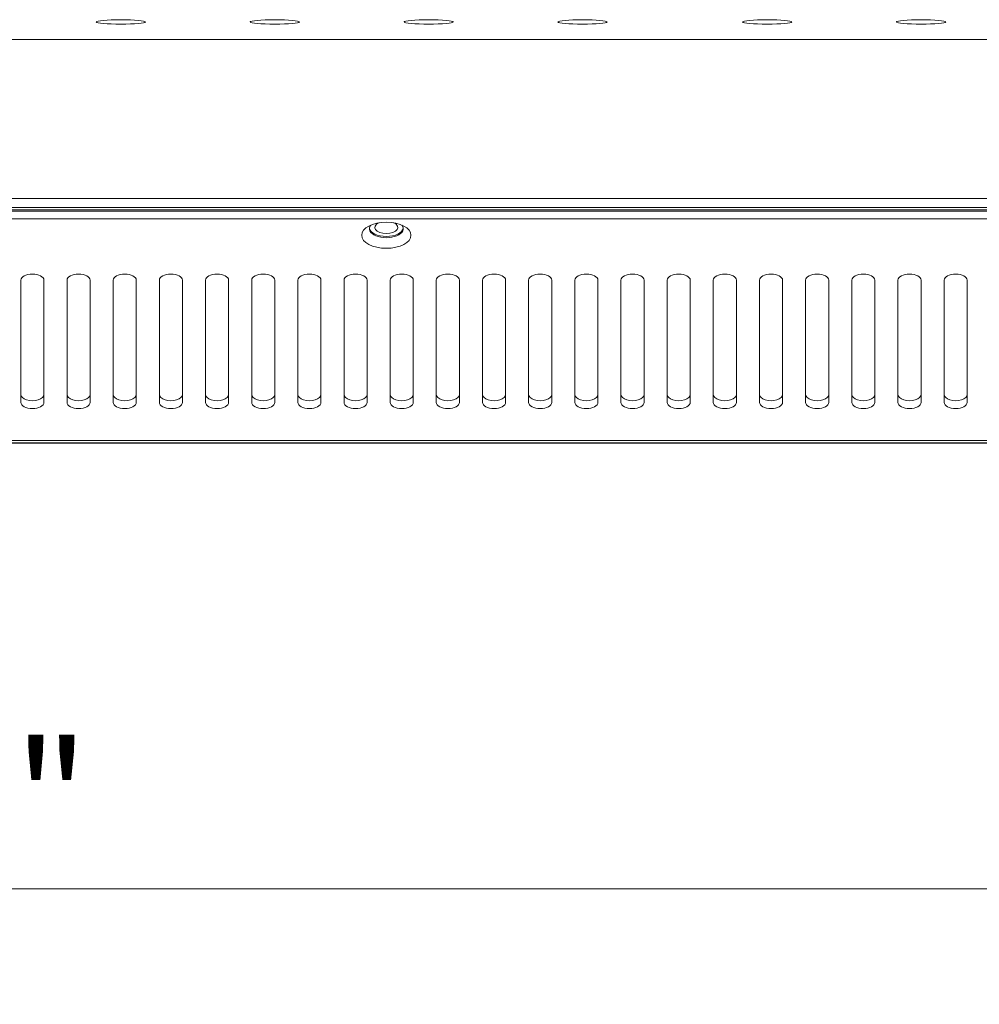
# Model space of a CAD drawing. Units: millimetres. Extents: x 25 to 2075, y 25 to 1460.
# Drawn here: x 693 to 817, y 289 to 417 of the extents above; entities that cross this region are included whole.
import ezdxf

# ---------------------------------------------------------------- set-up
doc = ezdxf.new("R2010")
doc.units = ezdxf.units.MM
doc.header["$LTSCALE"] = 5
for name, color, linetype, lineweight in [('Dimensions(A H Standard)', 7, 'Continuous', 9), ('Visible Edges(A H Standard)', 7, 'Continuous', 18), ('Visible Tangent Edges(A H Standard)', 7, 'Continuous', 18)]:
    doc.layers.add(name, color=color, linetype=linetype, lineweight=lineweight)
doc.styles.add('DEFAULT-A H Standard', font='arial_1.ttf')
doc.dimstyles.new('DEFAULT', dxfattribs={"dimscale": 5, "dimtxt": 3, "dimasz": 2.5, "dimexe": 3, "dimexo": 1, "dimgap": 0.75, "dimtad": 1, "dimrnd": 1e-08, "dimzin": 0, "dimdsep": 46, "dimtxsty": 'DEFAULT-A H Standard', "dimcen": 0.09, "dimdle": 10, "dimclrd": 7, "dimclre": 7, "dimclrt": 7, "dimazin": 1, "dimtfac": 0.833333, "dimtofl": 0, "dimtmove": 0, "dimatfit": 3, "dimfxl": 0, "dimtolj": 1, "dimtzin": 0, "dimlwd": -1, "dimlwe": -1, "dimarcsym": 0})

# ---------------------------------------------------------------- blocks, each defined once
blk = doc.blocks.new('*D13')
at = {"layer": 'Defpoints', "color": 0, "linetype": 'Continuous'}
for p in [(256.34, 354.29), (982.34, 354.29), (982.34, 304.29)]:
    blk.add_point(p, dxfattribs=at)
at = {"layer": 'Dimensions(A H Standard)', "color": 7, "linetype": 'Continuous'}
for p, q in [((256.34, 349.29), (256.34, 289.29)), ((982.34, 349.29), (982.34, 289.29)), ((268.84, 304.29), (969.84, 304.29))]:
    blk.add_line(p, q, dxfattribs=at)
for points in [[(268.84, 306.37), (268.84, 302.2), (256.34, 304.29)], [(969.84, 306.37), (969.84, 302.2), (982.34, 304.29)]]:
    blk.add_solid(points, dxfattribs=at)
at = {"layer": 'Dimensions(A H Standard)', "color": 7, "linetype": 'Continuous', "insert": (543.8, 323.55), "char_height": 15, "attachment_point": 1, "style": 'DEFAULT-A H Standard'}
blk.add_mtext('\\A1;\\fArial|b0|i0;\\H15.0000;726.00mm/28.6"', dxfattribs=at)
blk = doc.blocks.new('*D17')
at = {"layer": 'Defpoints', "color": 0, "linetype": 'Continuous'}
for p in [(1287.92, 414.7), (1839.65, 395.66), (687.02, 362.13), (1613.66, 362.13)]:
    blk.add_point(p, dxfattribs=at)
at = {"layer": 'Dimensions(A H Standard)', "color": 7, "linetype": 'Continuous'}
for p, q in [((1292.9, 415.13), (1850.7, 463.93)), ((1618.66, 362.13), (1855.14, 362.13))]:
    blk.add_line(p, q, dxfattribs=at)
blk.add_arc((687.02, 362.13), 1153.12, 0.6211, 4.3789, dxfattribs=at)
for points in [[(1834.7, 450), (1838.85, 450.34), (1835.75, 462.63)], [(1842.16, 374.64), (1837.99, 374.61), (1840.14, 362.13)]]:
    blk.add_solid(points, dxfattribs=at)
at = {"layer": 'Dimensions(A H Standard)', "color": 7, "linetype": 'Continuous', "insert": (1857.07, 436.69), "char_height": 15, "attachment_point": 1, "rotation": 272.5, "style": 'DEFAULT-A H Standard'}
blk.add_mtext('\\A1;5.00°', dxfattribs=at)

msp = doc.modelspace()

# ---------------------------------------------------------------- linework, layer by layer
at = {"layer": 'Visible Edges(A H Standard)'}
for p, q in [((221.34, 392.565), (1017.34, 392.565)), ((223.34, 392.396), (1015.34, 392.396)), ((223.34, 391.378), (1015.34, 391.378)), ((692.84, 367.532), (692.84, 383.43)), ((695.84, 383.43), (695.84, 367.532)), ((698.84, 367.532), (698.84, 383.43)), ((701.84, 383.43), (701.84, 367.532)), ((704.84, 367.532), (704.84, 383.43)), ((707.84, 383.43), (707.84, 367.532)), ((710.84, 367.532), (710.84, 383.43)), ((713.84, 383.43), (713.84, 367.532)), ((716.84, 367.532), (716.84, 383.43)), ((719.84, 383.43), (719.84, 367.532)), ((722.84, 367.532), (722.84, 383.43)), ((725.84, 383.43), (725.84, 367.532)), ((728.84, 367.532), (728.84, 383.43)), ((731.84, 383.43), (731.84, 367.532)), ((734.84, 367.532), (734.84, 383.43)), ((737.84, 383.43), (737.84, 367.532)), ((740.84, 367.532), (740.84, 383.43)), ((743.84, 383.43), (743.84, 367.532)), ((746.84, 367.532), (746.84, 383.43)), ((749.84, 383.43), (749.84, 367.532)), ((752.84, 367.532), (752.84, 383.43)), ((755.84, 383.43), (755.84, 367.532)), ((758.84, 367.532), (758.84, 383.43)), ((761.84, 383.43), (761.84, 367.532)), ((764.84, 367.532), (764.84, 383.43)), ((767.84, 383.43), (767.84, 367.532)), ((770.84, 367.532), (770.84, 383.43)), ((773.84, 383.43), (773.84, 367.532)), ((776.84, 367.532), (776.84, 383.43)), ((779.84, 383.43), (779.84, 367.532)), ((782.84, 367.532), (782.84, 383.43)), ((785.84, 383.43), (785.84, 367.532)), ((788.84, 367.532), (788.84, 383.43)), ((791.84, 383.43), (791.84, 367.532)), ((794.84, 367.532), (794.84, 383.43)), ((797.84, 383.43), (797.84, 367.532)), ((800.84, 367.532), (800.84, 383.43)), ((803.84, 383.43), (803.84, 367.532)), ((806.84, 367.532), (806.84, 383.43)), ((809.84, 383.43), (809.84, 367.532)), ((812.84, 367.532), (812.84, 383.43)), ((815.84, 383.43), (815.84, 367.532)), ((1017.34, 362.286), (221.34, 362.286)), ((971.843, 362.23), (266.837, 362.23))]:
    msp.add_line(p, q, dxfattribs=at)
for centre, major_axis, ratio in [((705.84, 416.994), (3.2, 0), 0.0871557), ((725.84, 416.994), (3.2, 0), 0.0871557), ((745.84, 416.994), (3.2, 0), 0.0871557), ((765.84, 416.994), (3.2, 0), 0.0871557), ((789.84, 416.994), (3.2, 0), 0.0871557), ((809.84, 416.994), (3.2, 0), 0.0871557), ((740.34, 389.259), (-3.2, 0), 0.5299193)]:
    msp.add_ellipse(centre, major_axis=major_axis, ratio=ratio, dxfattribs=at)
for centre, major_axis, start_param, end_param in [((740.34, 390.107), (-2.2, 0), 5.8682041, 9.8397592), ((740.34, 390.276), (1.5, 0), 2.2984621, 7.1263159), ((740.34, 390.276), (-2.2, 0), 0.0728068, 3.0687859), ((694.34, 383.43), (-1.5, 0), 3.1415927, 6.2831853), ((700.34, 383.43), (-1.5, 0), 3.1415927, 6.2831853), ((706.34, 383.43), (-1.5, 0), 3.1415927, 6.2831853), ((712.34, 383.43), (-1.5, 0), 3.1415927, 6.2831853), ((718.34, 383.43), (-1.5, 0), 3.1415927, 6.2831853), ((724.34, 383.43), (-1.5, 0), 3.1415927, 6.2831853), ((730.34, 383.43), (-1.5, 0), 3.1415927, 6.2831853), ((736.34, 383.43), (-1.5, 0), 3.1415927, 6.2831853), ((742.34, 383.43), (-1.5, 0), 3.1415927, 6.2831853), ((748.34, 383.43), (-1.5, 0), 3.1415927, 6.2831853), ((754.34, 383.43), (-1.5, 0), 3.1415927, 6.2831853), ((760.34, 383.43), (-1.5, 0), 3.1415927, 6.2831853), ((766.34, 383.43), (-1.5, 0), 3.1415927, 6.2831853), ((772.34, 383.43), (-1.5, 0), 3.1415927, 6.2831853), ((778.34, 383.43), (-1.5, 0), 3.1415927, 6.2831853), ((784.34, 383.43), (-1.5, 0), 3.1415927, 6.2831853), ((790.34, 383.43), (-1.5, 0), 3.1415927, 6.2831853), ((796.34, 383.43), (-1.5, 0), 3.1415927, 6.2831853), ((802.34, 383.43), (-1.5, 0), 3.1415927, 6.2831853), ((808.34, 383.43), (-1.5, 0), 3.1415927, 6.2831853), ((814.34, 383.43), (-1.5, 0), 3.1415927, 6.2831853), ((694.34, 368.55), (-1.5, 0), 0, 3.1415927), ((694.34, 367.532), (1.5, 0), 3.1415927, 6.2831853), ((700.34, 368.55), (-1.5, 0), 0, 3.1415927), ((700.34, 367.532), (1.5, 0), 3.1415927, 6.2831853), ((706.34, 368.55), (-1.5, 0), 0, 3.1415927), ((706.34, 367.532), (1.5, 0), 3.1415927, 6.2831853), ((712.34, 368.55), (-1.5, 0), 0, 3.1415927), ((712.34, 367.532), (1.5, 0), 3.1415927, 6.2831853), ((718.34, 368.55), (-1.5, 0), 0, 3.1415927), ((718.34, 367.532), (1.5, 0), 3.1415927, 6.2831853), ((724.34, 368.55), (-1.5, 0), 0, 3.1415927), ((724.34, 367.532), (1.5, 0), 3.1415927, 6.2831853), ((730.34, 368.55), (-1.5, 0), 0, 3.1415927), ((730.34, 367.532), (1.5, 0), 3.1415927, 6.2831853), ((736.34, 368.55), (-1.5, 0), 0, 3.1415927), ((736.34, 367.532), (1.5, 0), 3.1415927, 6.2831853), ((742.34, 368.55), (-1.5, 0), 0, 3.1415927), ((742.34, 367.532), (1.5, 0), 3.1415927, 6.2831853), ((748.34, 368.55), (-1.5, 0), 0, 3.1415927), ((748.34, 367.532), (1.5, 0), 3.1415927, 6.2831853), ((754.34, 368.55), (-1.5, 0), 0, 3.1415927), ((754.34, 367.532), (1.5, 0), 3.1415927, 6.2831853), ((760.34, 368.55), (-1.5, 0), 0, 3.1415927), ((760.34, 367.532), (1.5, 0), 3.1415927, 6.2831853), ((766.34, 368.55), (-1.5, 0), 0, 3.1415927), ((766.34, 367.532), (1.5, 0), 3.1415927, 6.2831853), ((772.34, 368.55), (-1.5, 0), 0, 3.1415927), ((772.34, 367.532), (1.5, 0), 3.1415927, 6.2831853), ((778.34, 368.55), (-1.5, 0), 0, 3.1415927), ((778.34, 367.532), (1.5, 0), 3.1415927, 6.2831853), ((784.34, 368.55), (-1.5, 0), 0, 3.1415927), ((784.34, 367.532), (1.5, 0), 3.1415927, 6.2831853), ((790.34, 368.55), (-1.5, 0), 0, 3.1415927), ((790.34, 367.532), (1.5, 0), 3.1415927, 6.2831853), ((796.34, 368.55), (-1.5, 0), 0, 3.1415927), ((796.34, 367.532), (1.5, 0), 3.1415927, 6.2831853), ((802.34, 368.55), (-1.5, 0), 0, 3.1415927), ((802.34, 367.532), (1.5, 0), 3.1415927, 6.2831853), ((808.34, 368.55), (-1.5, 0), 0, 3.1415927), ((808.34, 367.532), (1.5, 0), 3.1415927, 6.2831853), ((814.34, 368.55), (-1.5, 0), 0, 3.1415927), ((814.34, 367.532), (1.5, 0), 3.1415927, 6.2831853)]:
    msp.add_ellipse(centre, major_axis=major_axis, ratio=0.5299193, start_param=start_param, end_param=end_param, dxfattribs=at)
at = {"layer": 'Visible Tangent Edges(A H Standard)'}
for p, q in [((221.34, 414.698), (1017.34, 414.698)), ((1017.34, 394.042), (221.34, 394.042)), ((221.34, 392.872), (1017.34, 392.872)), ((221.34, 362.593), (1017.34, 362.593))]:
    msp.add_line(p, q, dxfattribs=at)

# ---------------------------------------------------------------- dimensions: what is measured, and where the dimension line sits
at = {"layer": 'Dimensions(A H Standard)', "color": 7, "linetype": 'Continuous'}
dim = msp.add_angular_dim_3p(base=(1839.654, 395.664), center=(687.02, 362.126), p1=(1613.661, 362.126), p2=(1287.922, 414.698), dimstyle='DEFAULT', override={"dimgap": 0.75, "dimadec": 2, "dimtol": 0, "dimlim": 0, "dimtp": 0, "dimtm": 0, "dimtdec": 2}, dxfattribs=at)
dim.commit()
dim.dimension.update_dxf_attribs({"geometry": '*D17', "text_midpoint": (1839.044, 412.424), "dimtype": 165})
dim = msp.add_linear_dim(base=(982.34, 304.286), p1=(256.34, 354.286), p2=(982.34, 354.286), angle=180, text='\\fArial|b0|i0;\\H15.0000;<>mm/28.6"', dimstyle='DEFAULT', override={"dimgap": 0.75, "dimdec": 2, "dimtol": 0, "dimlim": 0, "dimtp": 0, "dimtm": 0, "dimtdec": 2, "dimatfit": 1}, dxfattribs=at)
dim.commit()
dim.dimension.update_dxf_attribs({"geometry": '*D13', "text_midpoint": (619.34, 304.286), "dimtype": 160})

doc.saveas('drawing.dxf')
